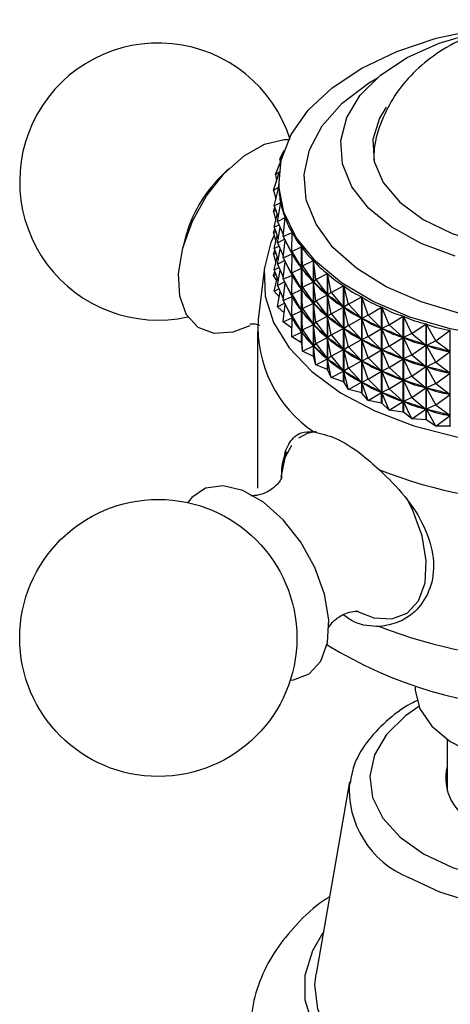
# Model space of a CAD drawing. Units: millimetres. Extents: x 5 to 995, y 5 to 995.
# Drawn here: x 187 to 197, y 834 to 857 of the extents above; entities that cross this region are included whole.
import ezdxf

# ---------------------------------------------------------------- set-up
doc = ezdxf.new("R2010")
doc.units = ezdxf.units.MM

msp = doc.modelspace()

# ---------------------------------------------------------------- linework, layer by layer
at = {"color": 7, "linetype": 'Continuous', "lineweight": 25}
for p, q in [((192.502, 853.55), (192.643, 853.902)), ((192.608, 853.912), (192.708, 854.121)), ((192.608, 853.912), (192.658, 853.961)), ((192.608, 853.912), (192.618, 853.841)), ((191.407, 853.684), (191.204, 853.483)), ((192.456, 853.185), (192.59, 853.596)), ((192.502, 853.55), (192.592, 853.613)), ((192.502, 853.55), (192.531, 853.414)), ((192.456, 853.185), (192.582, 853.257)), ((192.473, 852.818), (192.582, 853.254)), ((192.58, 853.383), (192.58, 853.339)), ((192.582, 853.253), (192.582, 853.257)), ((192.456, 853.185), (192.514, 852.985)), ((192.456, 852.684), (192.487, 852.778)), ((192.473, 852.818), (192.627, 852.898)), ((192.473, 852.818), (192.568, 852.556)), ((192.55, 852.454), (192.628, 852.895)), ((192.627, 852.891), (192.627, 852.898)), ((192.456, 852.684), (192.51, 852.715)), ((192.456, 852.684), (192.514, 852.484)), ((192.473, 852.318), (192.547, 852.614)), ((192.55, 852.454), (192.733, 852.543)), ((192.688, 852.096), (192.734, 852.54)), ((192.733, 852.529), (192.733, 852.543)), ((192.473, 852.318), (192.584, 852.376)), ((192.473, 852.318), (192.568, 852.056)), ((192.55, 852.454), (192.692, 852.132)), ((192.55, 851.954), (192.613, 852.31)), ((190.398, 852.088), (190.326, 851.811)), ((192.456, 852.184), (192.487, 852.278)), ((192.456, 852.184), (192.51, 852.215)), ((192.456, 852.184), (192.514, 851.984)), ((192.473, 851.818), (192.547, 852.114)), ((192.688, 852.096), (192.897, 852.196)), ((192.688, 852.096), (192.895, 851.695)), ((192.885, 851.747), (192.899, 852.193)), ((192.897, 852.14), (192.897, 852.196)), ((192.473, 851.818), (192.584, 851.875)), ((192.55, 851.954), (192.719, 852.036)), ((192.55, 851.954), (192.692, 851.632)), ((192.688, 851.596), (192.731, 852.012)), ((192.885, 851.747), (193.118, 851.86)), ((193.118, 849.607), (193.118, 851.86)), ((193.121, 851.857), (193.121, 849.604)), ((193.139, 851.411), (193.121, 851.857)), ((192.456, 851.684), (192.487, 851.778)), ((192.456, 851.684), (192.51, 851.715)), ((192.456, 851.684), (192.514, 851.484)), ((192.473, 851.818), (192.568, 851.556)), ((192.473, 851.317), (192.547, 851.614)), ((192.55, 851.454), (192.613, 851.81)), ((192.688, 851.596), (192.895, 851.695)), ((192.688, 851.596), (192.895, 851.195)), ((192.885, 851.747), (193.116, 851.359)), ((192.885, 851.747), (192.899, 851.689)), ((192.885, 851.247), (192.899, 851.689)), ((192.897, 851.639), (192.897, 851.696)), ((192.907, 851.677), (192.899, 851.689)), ((192.247, 851.374), (192.097, 850.156)), ((192.473, 851.317), (192.584, 851.375)), ((192.55, 851.454), (192.719, 851.536)), ((192.55, 851.454), (192.692, 851.132)), ((192.688, 851.096), (192.731, 851.512)), ((193.116, 851.359), (193.108, 851.371)), ((193.139, 851.411), (193.121, 851.353)), ((193.139, 851.411), (193.395, 851.537)), ((193.139, 851.411), (193.393, 851.036)), ((193.395, 849.285), (193.395, 851.537)), ((193.398, 851.535), (193.398, 849.282)), ((193.449, 851.091), (193.398, 851.535)), ((192.456, 851.184), (192.487, 851.278)), ((192.456, 851.184), (192.51, 851.215)), ((192.536, 851.07), (192.456, 851.184)), ((192.473, 851.317), (192.568, 851.056)), ((192.55, 850.953), (192.613, 851.31)), ((192.688, 851.096), (192.895, 851.195)), ((192.885, 851.247), (193.116, 851.359)), ((192.885, 851.247), (193.116, 850.859)), ((192.885, 851.247), (192.899, 851.189)), ((192.885, 850.747), (192.899, 851.189)), ((192.897, 851.139), (192.897, 851.196)), ((192.907, 851.177), (192.899, 851.189)), ((193.139, 850.911), (193.121, 851.353)), ((193.131, 851.341), (193.121, 851.353)), ((193.449, 851.091), (193.724, 851.232)), ((193.724, 848.979), (193.724, 851.232)), ((193.727, 851.229), (193.727, 848.977)), ((193.81, 850.789), (193.727, 851.229)), ((192.473, 850.817), (192.547, 851.114)), ((192.55, 850.953), (192.719, 851.036)), ((192.55, 850.953), (192.692, 850.632)), ((192.688, 851.096), (192.895, 850.695)), ((192.688, 850.595), (192.731, 851.012)), ((193.139, 850.911), (193.121, 850.853)), ((193.139, 850.911), (193.393, 851.036)), ((193.139, 850.911), (193.393, 850.536)), ((193.393, 851.036), (193.383, 851.048)), ((193.449, 851.091), (193.398, 851.031)), ((193.449, 850.591), (193.398, 851.031)), ((193.41, 851.02), (193.398, 851.031)), ((193.449, 851.091), (193.722, 850.731)), ((193.81, 850.789), (194.103, 850.946)), ((194.103, 848.694), (194.103, 850.946)), ((194.107, 850.944), (194.107, 848.691)), ((194.22, 850.509), (194.107, 850.944)), ((192.473, 850.817), (192.584, 850.875)), ((192.591, 850.686), (192.473, 850.817)), ((192.55, 850.453), (192.613, 850.81)), ((192.688, 850.595), (192.895, 850.695)), ((192.885, 850.747), (193.116, 850.859)), ((192.885, 850.747), (193.116, 850.359)), ((192.885, 850.747), (192.899, 850.689)), ((192.885, 850.247), (192.899, 850.689)), ((192.897, 850.639), (192.897, 850.695)), ((192.907, 850.677), (192.899, 850.689)), ((193.116, 850.859), (193.108, 850.871)), ((193.139, 850.411), (193.121, 850.853)), ((193.131, 850.841), (193.121, 850.853)), ((193.449, 850.591), (193.722, 850.731)), ((193.722, 850.731), (193.71, 850.742)), ((193.81, 850.789), (193.728, 850.726)), ((193.81, 850.289), (193.728, 850.726)), ((193.742, 850.715), (193.728, 850.726)), ((193.81, 850.789), (194.101, 850.445)), ((194.22, 850.509), (194.528, 850.683)), ((194.528, 848.43), (194.528, 850.683)), ((194.532, 850.681), (194.532, 848.428)), ((194.676, 850.253), (194.532, 850.681)), ((192.55, 850.453), (192.719, 850.536)), ((192.71, 850.311), (192.55, 850.453)), ((192.688, 850.595), (192.895, 850.195)), ((192.688, 850.095), (192.731, 850.512)), ((193.139, 850.411), (193.393, 850.536)), ((193.393, 850.536), (193.383, 850.548)), ((193.449, 850.591), (193.398, 850.531)), ((193.449, 850.09), (193.398, 850.531)), ((193.41, 850.52), (193.398, 850.531)), ((193.449, 850.591), (193.722, 850.231)), ((193.81, 850.289), (194.101, 850.445)), ((194.101, 850.445), (194.087, 850.455)), ((194.22, 850.509), (194.108, 850.44)), ((194.22, 850.009), (194.108, 850.44)), ((194.123, 850.431), (194.108, 850.44)), ((194.22, 850.509), (194.525, 850.181)), ((194.676, 850.253), (194.995, 850.445)), ((194.995, 848.192), (194.995, 850.445)), ((194.999, 850.443), (194.999, 848.19)), ((195.171, 850.024), (194.999, 850.443)), ((192.885, 850.247), (193.116, 850.359)), ((192.885, 850.247), (193.116, 849.858)), ((192.885, 850.247), (192.899, 850.189)), ((193.116, 850.359), (193.108, 850.371)), ((193.139, 850.411), (193.121, 850.353)), ((193.139, 849.911), (193.121, 850.353)), ((193.131, 850.341), (193.121, 850.353)), ((193.139, 850.411), (193.393, 850.036)), ((193.449, 850.09), (193.722, 850.231)), ((193.722, 850.231), (193.71, 850.241)), ((193.81, 850.289), (193.728, 850.225)), ((193.81, 849.789), (193.728, 850.225)), ((193.742, 850.215), (193.728, 850.225)), ((193.81, 850.289), (194.101, 849.945)), ((194.676, 850.253), (194.533, 850.177)), ((194.676, 850.253), (194.992, 849.943)), ((195.171, 850.024), (195.499, 850.233)), ((195.499, 847.981), (195.499, 850.233)), ((195.504, 850.232), (195.504, 847.979)), ((195.703, 849.823), (195.504, 850.232)), ((192.688, 850.095), (192.895, 850.195)), ((192.891, 849.948), (192.688, 850.095)), ((192.885, 849.747), (192.899, 850.189)), ((192.897, 850.139), (192.897, 850.195)), ((192.907, 850.177), (192.899, 850.189)), ((193.139, 849.911), (193.393, 850.036)), ((193.393, 850.036), (193.383, 850.048)), ((193.449, 850.09), (193.398, 850.031)), ((193.449, 849.59), (193.398, 850.031)), ((193.41, 850.02), (193.398, 850.031)), ((193.449, 850.09), (193.722, 849.73)), ((194.22, 850.009), (194.108, 849.94)), ((194.22, 850.009), (194.525, 850.181)), ((194.22, 850.009), (194.525, 849.681)), ((194.525, 850.181), (194.51, 850.191)), ((194.676, 849.753), (194.533, 850.177)), ((194.55, 850.168), (194.533, 850.177)), ((195.171, 850.024), (195.001, 849.939)), ((195.171, 850.024), (195.496, 849.731)), ((195.703, 849.823), (196.037, 850.051)), ((196.037, 847.798), (196.037, 850.051)), ((196.042, 850.05), (196.042, 847.797)), ((196.266, 849.653), (196.042, 850.05)), ((192.08, 849.872), (192.08, 846.198)), ((192.885, 849.747), (193.116, 849.858)), ((193.118, 849.607), (192.885, 849.747)), ((193.116, 849.858), (193.108, 849.87)), ((193.139, 849.911), (193.121, 849.853)), ((193.139, 849.411), (193.121, 849.853)), ((193.131, 849.841), (193.121, 849.853)), ((193.139, 849.911), (193.393, 849.536)), ((193.81, 849.789), (193.728, 849.725)), ((193.81, 849.789), (194.101, 849.945)), ((193.81, 849.789), (194.101, 849.445)), ((194.101, 849.945), (194.087, 849.955)), ((194.22, 849.509), (194.108, 849.94)), ((194.123, 849.93), (194.108, 849.94)), ((194.676, 849.753), (194.533, 849.677)), ((194.676, 849.753), (194.992, 849.943)), ((194.676, 849.753), (194.992, 849.443)), ((194.992, 849.943), (194.975, 849.951)), ((195.171, 849.524), (195.001, 849.939)), ((195.019, 849.931), (195.001, 849.939)), ((195.703, 849.823), (195.506, 849.728)), ((195.703, 849.823), (196.034, 849.549)), ((196.266, 849.653), (196.602, 849.9)), ((196.602, 847.647), (196.602, 849.9)), ((193.139, 849.411), (193.121, 849.604)), ((193.139, 849.411), (193.393, 849.536)), ((193.393, 849.536), (193.383, 849.547)), ((193.449, 849.59), (193.398, 849.53)), ((193.449, 849.09), (193.398, 849.53)), ((193.41, 849.519), (193.398, 849.53)), ((193.449, 849.59), (193.722, 849.73)), ((193.449, 849.59), (193.722, 849.23)), ((193.722, 849.73), (193.71, 849.741)), ((193.81, 849.289), (193.728, 849.725)), ((193.742, 849.715), (193.728, 849.725)), ((194.22, 849.509), (194.525, 849.681)), ((194.525, 849.681), (194.51, 849.691)), ((194.676, 849.253), (194.533, 849.677)), ((194.55, 849.668), (194.533, 849.677)), ((195.171, 849.524), (195.001, 849.439)), ((195.171, 849.524), (195.496, 849.731)), ((195.171, 849.524), (195.496, 849.231)), ((195.496, 849.731), (195.478, 849.739)), ((195.703, 849.323), (195.506, 849.728)), ((195.525, 849.721), (195.506, 849.728)), ((195.703, 849.323), (196.034, 849.549)), ((196.034, 849.549), (196.015, 849.556)), ((196.266, 849.653), (196.044, 849.546)), ((196.266, 849.153), (196.044, 849.546)), ((196.064, 849.541), (196.044, 849.546)), ((196.266, 849.653), (196.599, 849.398)), ((193.395, 849.285), (193.139, 849.411)), ((193.395, 849.285), (193.398, 849.282)), ((193.449, 849.09), (193.398, 849.282)), ((193.81, 849.289), (193.728, 849.225)), ((193.81, 849.289), (194.101, 849.445)), ((193.81, 849.289), (194.101, 848.944)), ((194.101, 849.445), (194.087, 849.455)), ((194.22, 849.509), (194.108, 849.44)), ((194.22, 849.009), (194.108, 849.44)), ((194.123, 849.43), (194.108, 849.44)), ((194.22, 849.509), (194.525, 849.181)), ((194.676, 849.253), (194.992, 849.443)), ((194.992, 849.443), (194.975, 849.451)), ((195.171, 849.024), (195.001, 849.439)), ((195.019, 849.431), (195.001, 849.439)), ((195.703, 849.323), (195.506, 849.228)), ((195.703, 849.323), (196.034, 849.049)), ((196.266, 849.153), (196.599, 849.398)), ((196.599, 849.398), (196.579, 849.403)), ((193.449, 849.09), (193.722, 849.23)), ((193.724, 848.979), (193.449, 849.09)), ((193.722, 849.23), (193.71, 849.241)), ((193.81, 848.789), (193.728, 849.225)), ((193.742, 849.215), (193.728, 849.225)), ((194.22, 849.009), (194.525, 849.181)), ((194.525, 849.181), (194.51, 849.191)), ((194.676, 849.253), (194.533, 849.177)), ((194.676, 848.753), (194.533, 849.177)), ((194.55, 849.168), (194.533, 849.177)), ((194.676, 849.253), (194.992, 848.943)), ((195.171, 849.024), (195.496, 849.231)), ((195.496, 849.231), (195.478, 849.239)), ((195.703, 848.823), (195.506, 849.228)), ((195.525, 849.221), (195.506, 849.228)), ((196.034, 849.049), (196.015, 849.056)), ((196.266, 849.153), (196.044, 849.046)), ((196.266, 849.153), (196.599, 848.897)), ((193.724, 848.979), (193.727, 848.977)), ((193.81, 848.789), (193.727, 848.977)), ((193.81, 848.789), (194.101, 848.944)), ((194.101, 848.944), (194.087, 848.955)), ((194.22, 849.009), (194.108, 848.94)), ((194.22, 848.509), (194.108, 848.94)), ((194.123, 848.93), (194.108, 848.94)), ((194.22, 849.009), (194.525, 848.681)), ((194.676, 848.753), (194.992, 848.943)), ((194.992, 848.943), (194.975, 848.951)), ((195.171, 849.024), (195.001, 848.939)), ((195.171, 848.524), (195.001, 848.939)), ((195.019, 848.931), (195.001, 848.939)), ((195.171, 849.024), (195.496, 848.731)), ((195.703, 848.823), (195.506, 848.728)), ((195.703, 848.823), (196.034, 849.049)), ((195.703, 848.823), (196.034, 848.549)), ((196.266, 848.653), (196.044, 849.046)), ((196.064, 849.041), (196.044, 849.046)), ((196.266, 848.653), (196.599, 848.897)), ((196.599, 848.897), (196.579, 848.903)), ((194.103, 848.694), (193.81, 848.789)), ((194.103, 848.694), (194.107, 848.691)), ((194.22, 848.509), (194.107, 848.691)), ((194.22, 848.509), (194.525, 848.681)), ((194.525, 848.681), (194.51, 848.69)), ((194.676, 848.753), (194.533, 848.677)), ((194.676, 848.253), (194.533, 848.677)), ((194.55, 848.668), (194.533, 848.677)), ((194.676, 848.753), (194.992, 848.442)), ((195.171, 848.524), (195.496, 848.731)), ((195.496, 848.731), (195.478, 848.739)), ((195.703, 848.323), (195.506, 848.728)), ((195.525, 848.721), (195.506, 848.728)), ((196.266, 848.653), (196.044, 848.546)), ((196.266, 848.653), (196.599, 848.397)), ((194.528, 848.43), (194.22, 848.509)), ((194.528, 848.43), (194.532, 848.428)), ((194.676, 848.253), (194.532, 848.428)), ((194.676, 848.253), (194.992, 848.442)), ((194.992, 848.442), (194.975, 848.451)), ((195.171, 848.524), (195.001, 848.439)), ((195.171, 848.023), (195.001, 848.439)), ((195.019, 848.431), (195.001, 848.439)), ((195.171, 848.524), (195.496, 848.231)), ((195.703, 848.323), (196.034, 848.549)), ((196.034, 848.549), (196.015, 848.555)), ((196.266, 848.153), (196.044, 848.546)), ((196.064, 848.541), (196.044, 848.546)), ((196.266, 848.153), (196.599, 848.397)), ((196.599, 848.397), (196.579, 848.403)), ((194.995, 848.192), (194.676, 848.253)), ((194.995, 848.192), (194.999, 848.19)), ((195.171, 848.023), (194.999, 848.19)), ((195.171, 848.023), (195.496, 848.231)), ((195.496, 848.231), (195.478, 848.239)), ((195.703, 848.323), (195.506, 848.228)), ((195.703, 847.823), (195.506, 848.228)), ((195.525, 848.221), (195.506, 848.228)), ((195.703, 848.323), (196.034, 848.049)), ((196.266, 848.153), (196.044, 848.046)), ((196.266, 848.153), (196.599, 847.897)), ((195.499, 847.981), (195.171, 848.023)), ((195.499, 847.981), (195.504, 847.979)), ((195.703, 847.823), (195.504, 847.979)), ((195.703, 847.823), (196.034, 848.049)), ((196.034, 848.049), (196.015, 848.055)), ((196.266, 847.653), (196.044, 848.046)), ((196.064, 848.04), (196.044, 848.046)), ((196.266, 847.653), (196.599, 847.897)), ((196.599, 847.897), (196.579, 847.903)), ((196.037, 847.798), (195.703, 847.823)), ((196.266, 847.653), (196.042, 847.797)), ((196.602, 847.647), (196.266, 847.653)), ((195.78, 841.525), (195.78, 841.502)), ((196.53, 840.304), (196.53, 839.09)), ((194.243, 839.307), (193.458, 834.804))]:
    msp.add_line(p, q, dxfattribs=at)
at = {"color": 7, "linetype": 'Continuous', "lineweight": 25, "flags": 128}
for points in [[(197.622, 849.749), (196.605, 849.933), (195.654, 850.21), (194.795, 850.574), (194.052, 851.015), (193.445, 851.52), (192.99, 852.076), (192.7, 852.668), (192.582, 853.279), (192.641, 853.893), (192.873, 854.493), (193.274, 855.063), (193.831, 855.587), (194.531, 856.051), (195.353, 856.442), (196.275, 856.75), (197.272, 856.966)], [(196.718, 851.64), (195.921, 851.939), (195.236, 852.32), (194.688, 852.768), (194.297, 853.268), (194.077, 853.802), (194.037, 854.35), (194.176, 854.893), (194.491, 855.411), (194.97, 855.885), (195.596, 856.298), (196.346, 856.635), (197.193, 856.884)], [(195.1, 855.134), (194.946, 854.879), (194.791, 854.374), (194.82, 853.862), (195.034, 853.364), (195.422, 852.903), (195.968, 852.498), (196.648, 852.168), (197.432, 851.926)], [(191.9, 850.004), (191.504, 849.852), (191.064, 849.824), (190.693, 849.963), (190.418, 850.261), (190.261, 850.696), (190.231, 851.234), (190.333, 851.836), (190.558, 852.457), (190.889, 853.052), (191.302, 853.575), (191.767, 853.99), (192.248, 854.263), (192.711, 854.376), (192.814, 854.378)], [(192.471, 852.134), (192.396, 851.959), (192.242, 851.334), (192.264, 850.702), (192.461, 850.081), (192.829, 849.486), (193.357, 848.932), (194.032, 848.435), (194.836, 848.007), (195.749, 847.658), (196.747, 847.399), (197.804, 847.236), (198.893, 847.172), (199.985, 847.21), (201.053, 847.349), (202.068, 847.585), (203.005, 847.912), (203.838, 848.321)], [(196.042, 847.797), (196.041, 847.797), (196.04, 847.797), (196.04, 847.798), (196.039, 847.798), (196.039, 847.798), (196.038, 847.798), (196.037, 847.798), (196.037, 847.798)], [(196.607, 847.646), (196.607, 847.646), (196.606, 847.646), (196.605, 847.646), (196.605, 847.647), (196.604, 847.647), (196.603, 847.647), (196.603, 847.647), (196.602, 847.647)], [(192.853, 841.693), (192.924, 841.7), (193.295, 841.84), (193.57, 842.138), (193.728, 842.572), (193.757, 843.11), (193.655, 843.712), (193.43, 844.334), (193.099, 844.928), (192.686, 845.452), (192.221, 845.866), (191.74, 846.14), (191.277, 846.253), (190.868, 846.197), (190.542, 845.976), (190.449, 845.857)], [(195.78, 841.502), (195.781, 841.448), (195.89, 841.017), (196.169, 840.612), (196.602, 840.255), (197.166, 839.966), (197.83, 839.759), (198.559, 839.646), (199.313, 839.633), (200.052, 839.722), (200.736, 839.906), (201.328, 840.176)], [(204.602, 834.804), (204.617, 834.698), (204.595, 834.118), (204.393, 833.551), (204.019, 833.013), (203.485, 832.522), (202.808, 832.094), (202.009, 831.743), (201.115, 831.48), (200.153, 831.313), (199.155, 831.248), (198.154, 831.287), (197.18, 831.429), (196.266, 831.669), (195.441, 831.999), (194.731, 832.409), (194.159, 832.885), (193.744, 833.413), (193.499, 833.975), (193.431, 834.553), (193.458, 834.804)]]:
    msp.add_lwpolyline(points, dxfattribs=at)
at = {"color": 8, "linetype": 'Continuous', "lineweight": 25, "flags": 128}
for points in [[(196.828, 850.294), (195.918, 850.563), (195.104, 850.918), (194.409, 851.35), (193.854, 851.845), (193.456, 852.388), (193.228, 852.962), (193.176, 853.551), (193.302, 854.136), (193.602, 854.699), (194.067, 855.224), (194.683, 855.694), (194.895, 855.823)], [(193.457, 847.525), (193.249, 847.475), (193.048, 847.365)], [(192.878, 847.195), (192.723, 846.904), (192.633, 846.455)], [(194.392, 843.322), (194.81, 843.157), (195.236, 843.129), (195.595, 843.264), (195.86, 843.552), (196.012, 843.972), (196.041, 844.492), (195.943, 845.074), (195.725, 845.674), (195.582, 845.959)], [(195.866, 841.074), (195.551, 840.854), (195.108, 840.42), (194.826, 839.943), (194.715, 839.443), (194.782, 838.94), (195.022, 838.455), (195.426, 838.009), (195.978, 837.618)], [(195.978, 837.618), (196.655, 837.299), (197.429, 837.066), (198.268, 836.927), (199.139, 836.889), (200.005, 836.953), (200.832, 837.116), (201.584, 837.371), (202.232, 837.709), (202.749, 838.116), (203.114, 838.574), (203.311, 839.065), (203.333, 839.569), (203.179, 840.065), (202.855, 840.533), (202.375, 840.954), (202.194, 841.074)], [(203.816, 839.307), (203.841, 839.029), (203.748, 838.487), (203.474, 837.966), (203.03, 837.486), (202.432, 837.065), (201.703, 836.719), (200.871, 836.463), (199.968, 836.305), (199.03, 836.251), (198.091, 836.305), (197.189, 836.463), (196.357, 836.719), (195.628, 837.065)], [(204.432, 835.776), (204.68, 835.354), (204.857, 834.775), (204.857, 834.186), (204.68, 833.606), (204.332, 833.053), (203.822, 832.543), (203.166, 832.092), (202.385, 831.714), (201.502, 831.42), (200.544, 831.218), (199.54, 831.116), (198.52, 831.116), (197.516, 831.218), (196.557, 831.42), (195.674, 831.714), (194.893, 832.092), (194.238, 832.543), (193.728, 833.053), (193.379, 833.606), (193.202, 834.186), (193.202, 834.775), (193.379, 835.354), (193.627, 835.776)]]:
    msp.add_lwpolyline(points, dxfattribs=at)
at = {"color": 7, "linetype": 'Continuous', "lineweight": 25}
msp.add_circle((189.757, 842.682), 3.25, dxfattribs=at)
for centre, radius, start, end in [((189.757, 853.388), 3.25, 17.7114, 150.8783), ((189.757, 853.388), 3.25, 150.8783, 282.294), ((193.381, 851.296), 3.086, 134.8706, 165.1348), ((195.063, 849.981), 2.971, 176.6273, 236.0881), ((195.721, 851.575), 3.263, 217.0968, 217.1593), ((199.03, 857.002), 11.152, 248.5222, 291.4778), ((199.03, 853.328), 11.152, 248.5222, 291.4778), ((199.062, 851.198), 10.189, 238.3633, 297.953), ((197.629, 839.397), 1.132, 166.0737, 249.1969)]:
    msp.add_arc(centre, radius, start, end, dxfattribs=at)
at = {"color": 8, "linetype": 'Continuous', "lineweight": 25}
msp.add_arc((196.458, 839.126), 2.222, 175.3399, 248.0677, dxfattribs=at)
at = {"color": 7, "linetype": 'Continuous', "lineweight": 25}
for centre, major_axis, ratio, start_param, end_param in [((199.03, 865.624), (6.296, 12.74), 0.109915, 2.92275, 2.947704), ((199.03, 865.624), (6.174, 13.071), 0.142866, 2.873659, 2.969491), ((199.03, 865.624), (6.015, 13.39), 0.173814, 2.894869, 2.990701), ((199.03, 865.624), (5.821, 13.698), 0.202835, 2.915366, 3.011198), ((199.03, 865.624), (5.59, 13.992), 0.229981, 2.935031, 3.030863), ((199.03, 865.124), (5.821, 13.698), 0.202835, 2.944653, 3.007308), ((199.03, 865.624), (5.322, 14.272), 0.255282, 2.953758, 3.04959), ((199.03, 840.57), (-6.444, 11.502), 0.024046, 5.918358, 6.00641), ((199.03, 865.124), (5.59, 13.992), 0.229981, 2.938921, 3.026973), ((199.03, 864.624), (5.821, 13.698), 0.202835, 2.944653, 3.007308), ((199.03, 865.624), (5.018, 14.536), 0.278743, 2.971457, 3.067289), ((199.03, 840.07), (-6.444, 11.502), 0.024046, 5.918358, 6.00641), ((199.03, 864.624), (5.59, 13.992), 0.229981, 2.938921, 3.026973), ((199.03, 840.57), (-6.406, 11.137), 0.067838, 5.896205, 5.984257), ((199.03, 865.124), (5.322, 14.272), 0.255282, 2.957648, 3.0457), ((199.03, 865.624), (4.678, 14.784), 0.300351, 2.988054, 3.083886), ((199.03, 864.124), (5.821, 13.698), 0.202835, 2.944653, 3.007308), ((199.03, 840.57), (-6.331, 10.769), 0.114621, 5.874699, 5.962752), ((199.03, 865.124), (5.018, 14.536), 0.278743, 2.975346, 3.063399), ((199.03, 865.624), (4.303, 15.013), 0.320071, 3.003498, 3.09933), ((199.03, 839.57), (-6.444, 11.502), 0.024046, 5.918358, 6.00641), ((199.03, 864.124), (5.59, 13.992), 0.229981, 2.938921, 3.026973), ((199.03, 840.07), (-6.406, 11.137), 0.067838, 5.896205, 5.984257), ((199.03, 864.624), (5.322, 14.272), 0.255282, 2.957648, 3.0457), ((199.03, 840.57), (-6.218, 10.401), 0.164693, 5.854274, 5.942326), ((199.03, 865.124), (4.678, 14.784), 0.300351, 2.991944, 3.079996), ((199.03, 865.624), (3.892, 15.223), 0.337857, 3.017765, 3.113597), ((199.03, 840.07), (-6.331, 10.769), 0.114621, 5.874699, 5.962752), ((199.03, 864.624), (5.018, 14.536), 0.278743, 2.975346, 3.063399), ((199.03, 865.624), (3.45, 15.411), 0.353647, 3.030858, 3.12669), ((199.03, 863.624), (5.821, 13.698), 0.202835, 2.944653, 3.007308), ((199.03, 839.57), (-6.406, 11.137), 0.067838, 5.896205, 5.984257), ((199.03, 864.124), (5.322, 14.272), 0.255282, 2.957648, 3.0457), ((199.03, 840.07), (-6.218, 10.401), 0.164693, 5.854274, 5.942326), ((199.03, 864.624), (4.678, 14.784), 0.300351, 2.991944, 3.079996), ((199.03, 840.57), (-6.066, 10.036), 0.218387, 5.835518, 5.92357), ((199.03, 865.124), (4.303, 15.013), 0.320071, 3.007388, 3.09544), ((199.03, 865.624), (2.976, 15.576), 0.36737, 3.042817, 3.138649), ((199.03, 839.07), (-6.444, 11.502), 0.024046, 5.918358, 6.00641), ((199.03, 863.624), (5.59, 13.992), 0.229981, 2.938921, 3.026973), ((199.03, 839.57), (-6.331, 10.769), 0.114621, 5.874699, 5.962752), ((199.03, 864.124), (5.018, 14.536), 0.278743, 2.975346, 3.063399), ((199.03, 840.57), (-5.871, 9.679), 0.276064, 5.819278, 5.907331), ((199.03, 865.124), (3.892, 15.223), 0.337857, 3.021655, 3.109707), ((199.03, 865.624), (2.475, 15.718), 0.378953, 3.05372, 3.149553), ((199.03, 839.07), (-6.406, 11.137), 0.067838, 5.896205, 5.984257), ((199.03, 863.624), (5.322, 14.272), 0.255282, 2.957648, 3.0457), ((199.03, 840.07), (-6.066, 10.036), 0.218387, 5.835518, 5.92357), ((199.03, 864.624), (4.303, 15.013), 0.320071, 3.007388, 3.09544), ((199.03, 840.57), (-5.625, 9.336), 0.33808, 5.806832, 5.894884), ((199.03, 865.124), (3.45, 15.411), 0.353647, 3.034748, 3.1228), ((199.03, 839.07), (-6.331, 10.769), 0.114621, 5.874699, 5.962752), ((199.03, 863.624), (5.018, 14.536), 0.278743, 2.975346, 3.063399), ((199.03, 839.57), (-6.218, 10.401), 0.164693, 5.854274, 5.942326), ((199.03, 864.124), (4.678, 14.784), 0.300351, 2.991944, 3.079996), ((199.03, 840.07), (-5.871, 9.679), 0.276064, 5.819278, 5.907331), ((199.03, 864.624), (3.892, 15.223), 0.337857, 3.021655, 3.109707), ((199.03, 840.57), (-5.318, 9.017), 0.404716, 5.800216, 5.888268), ((199.03, 865.124), (2.976, 15.576), 0.36737, 3.046707, 3.134759), ((199.03, 840.57), (-4.93, 8.737), 0.476001, 5.802883, 5.890936), ((199.03, 865.124), (2.475, 15.718), 0.378953, 3.05761, 3.145663), ((199.03, 839.57), (-6.066, 10.036), 0.218387, 5.835518, 5.92357), ((199.03, 864.124), (4.303, 15.013), 0.320071, 3.007388, 3.09544), ((199.03, 840.07), (-5.625, 9.336), 0.33808, 5.806832, 5.894884), ((199.03, 864.624), (3.45, 15.411), 0.353647, 3.034748, 3.1228), ((199.03, 839.07), (-6.218, 10.401), 0.164693, 5.854274, 5.942326), ((199.03, 863.624), (4.678, 14.784), 0.300351, 2.991944, 3.079996), ((199.03, 839.57), (-5.871, 9.679), 0.276064, 5.819278, 5.907331), ((199.03, 864.124), (3.892, 15.223), 0.337857, 3.021655, 3.109707), ((199.03, 840.07), (-5.318, 9.017), 0.404716, 5.800216, 5.888268), ((199.03, 864.624), (2.976, 15.576), 0.36737, 3.046707, 3.134759), ((199.03, 839.07), (-6.066, 10.036), 0.218387, 5.835518, 5.92357), ((199.03, 863.624), (4.303, 15.013), 0.320071, 3.007388, 3.09544), ((199.03, 839.57), (-5.625, 9.336), 0.33808, 5.806832, 5.894884), ((199.03, 864.124), (3.45, 15.411), 0.353647, 3.034748, 3.1228), ((199.03, 840.07), (-4.93, 8.737), 0.476001, 5.802883, 5.890936), ((199.03, 864.624), (2.475, 15.718), 0.378953, 3.05761, 3.145663), ((199.03, 839.07), (-5.871, 9.679), 0.276064, 5.819278, 5.907331), ((199.03, 863.624), (3.892, 15.223), 0.337857, 3.021655, 3.109707), ((199.03, 839.57), (-5.318, 9.017), 0.404716, 5.800216, 5.888268), ((199.03, 864.124), (2.976, 15.576), 0.36737, 3.046707, 3.134759), ((199.03, 839.07), (-5.625, 9.336), 0.33808, 5.806832, 5.894884), ((199.03, 863.624), (3.45, 15.411), 0.353647, 3.034748, 3.1228), ((199.03, 839.57), (-4.93, 8.737), 0.476001, 5.802883, 5.890936), ((199.03, 864.124), (2.475, 15.718), 0.378953, 3.05761, 3.145663), ((199.03, 839.07), (-5.318, 9.017), 0.404716, 5.800216, 5.888268), ((199.03, 863.624), (2.976, 15.576), 0.36737, 3.046707, 3.134759), ((199.03, 839.07), (-4.93, 8.737), 0.476001, 5.802883, 5.890936), ((199.03, 863.624), (2.475, 15.718), 0.378953, 3.05761, 3.145663)]:
    msp.add_ellipse(centre, major_axis=major_axis, ratio=ratio, start_param=start_param, end_param=end_param, dxfattribs=at)
for points, knots in [([(203.235, 854.068), (203.219, 854.208), (203.176, 854.569), (202.947, 855.109), (202.593, 855.661), (202.133, 856.137), (201.579, 856.535), (200.932, 856.851), (200.198, 857.074), (199.399, 857.187), (198.567, 857.181), (197.729, 857.046), (196.953, 856.783), (196.278, 856.409), (195.728, 855.955), (195.289, 855.422), (194.984, 854.824), (194.816, 854.303), (194.81, 853.987), (194.808, 853.893)], [0, 0, 0, 0, 0.036493, 0.094001, 0.150461, 0.20731, 0.266045, 0.327986, 0.393506, 0.46132, 0.530208, 0.600843, 0.674337, 0.73922, 0.800908, 0.860193, 0.918142, 0.975483, 1, 1, 1, 1]), ([(191.919, 850.049), (191.918, 850.049), (191.891, 850.039), (191.973, 850.067), (192.083, 850.036), (192.128, 850.023)], [0, 0, 0, 0, 0.0168459, 0.6052335, 1, 1, 1, 1]), ([(192.705, 846.822), (192.705, 846.827), (192.713, 847.036), (192.834, 847.291), (193.059, 847.524), (193.301, 847.518), (193.406, 847.515)], [0, 0, 0, 0, 0.008452, 0.356169, 0.720765, 1, 1, 1, 1]), ([(193.406, 847.515), (193.571, 847.478), (193.903, 847.404), (194.459, 847.062), (194.801, 846.755), (194.947, 846.625)], [0, 0, 0, 0, 0.365023, 0.730378, 1, 1, 1, 1]), ([(192.773, 847.05), (192.768, 847.043), (192.687, 846.918), (192.64, 846.703), (192.643, 846.482), (192.643, 846.428)], [0, 0, 0, 0, 0.047535, 0.767304, 1, 1, 1, 1]), ([(194.947, 846.625), (195.152, 846.423), (195.564, 846.019), (196.022, 845.299), (196.246, 844.57), (196.189, 843.902), (195.891, 843.371), (195.448, 843.035), (195.098, 842.976), (194.947, 842.951)], [0, 0, 0, 0, 0.152811, 0.305552, 0.458106, 0.601643, 0.741339, 0.887817, 1, 1, 1, 1]), ([(192.648, 846.43), (192.649, 846.435), (192.655, 846.457), (192.6, 846.329), (192.408, 846.147), (192.133, 846.021), (191.936, 846.017), (191.932, 846.018), (191.931, 846.019)], [0, 0, 0, 0, 0.047683, 0.233284, 0.445218, 0.694959, 0.886793, 1, 1, 1, 1]), ([(193.734, 842.899), (193.732, 842.895), (193.727, 842.875), (193.788, 843.008), (193.989, 843.192), (194.264, 843.31), (194.451, 843.31), (194.449, 843.31), (194.449, 843.309)], [0, 0, 0, 0, 0.057279, 0.244019, 0.457892, 0.709762, 0.898977, 1, 1, 1, 1]), ([(194.947, 842.951), (194.746, 842.957), (194.457, 842.966), (194.184, 843.161), (194.102, 843.22)], [0, 0, 0, 0, 0.696959, 1, 1, 1, 1]), ([(195.854, 841.224), (195.797, 841.197), (195.505, 841.059), (195.081, 840.729), (194.623, 840.24), (194.335, 839.745), (194.279, 839.411), (194.256, 839.276)], [0, 0, 0, 0, 0.0624496, 0.3191952, 0.5763218, 0.8291125, 1, 1, 1, 1]), ([(193.772, 836.608), (193.735, 836.585), (193.432, 836.397), (192.999, 835.981), (192.497, 835.373), (192.144, 834.712), (191.936, 834.002), (191.895, 833.264), (192.018, 832.553), (192.287, 831.882), (192.695, 831.256), (193.237, 830.68), (193.911, 830.161), (194.707, 829.71), (195.605, 829.342), (196.579, 829.064), (197.606, 828.883), (198.661, 828.799), (199.724, 828.815), (200.773, 828.928), (201.787, 829.14), (202.746, 829.448), (203.631, 829.851), (204.421, 830.348), (205.069, 830.916), (205.563, 831.53), (205.917, 832.19), (206.124, 832.9), (206.164, 833.638), (206.041, 834.349), (205.771, 835.02), (205.361, 835.644), (204.869, 836.181), (204.467, 836.474), (204.288, 836.604)], [0, 0, 0, 0, 0.004873, 0.039937, 0.070948, 0.100768, 0.132833, 0.163594, 0.193601, 0.223474, 0.253932, 0.285514, 0.318345, 0.352101, 0.386269, 0.420409, 0.454425, 0.488338, 0.522219, 0.556152, 0.590207, 0.62448, 0.659059, 0.693972, 0.729034, 0.760041, 0.789855, 0.821914, 0.852671, 0.882676, 0.912549, 0.943011, 0.974599, 1, 1, 1, 1])]:
    msp.add_open_spline(points, degree=3, knots=knots, dxfattribs=at)

doc.saveas('drawing.dxf')
